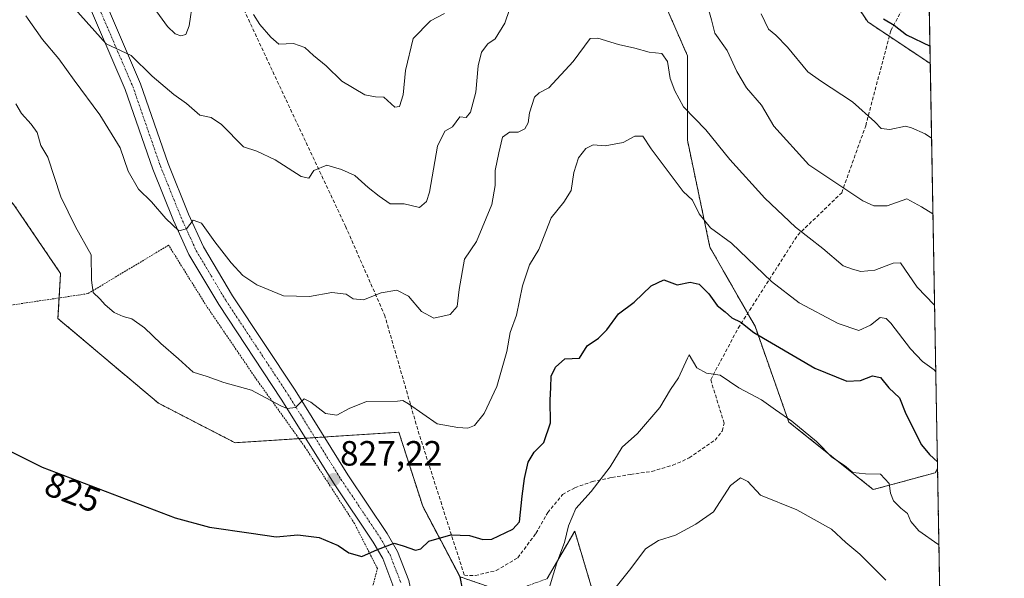
# Model space of a CAD drawing. Units: metres. Extents: x 621255 to 624712, y 4720240 to 4722614.
# Drawn here: x 624431 to 624712, y 4721327 to 4721487 of the extents above; entities that cross this region are included whole.
import ezdxf
from ezdxf.enums import TextEntityAlignment as Align

# ---------------------------------------------------------------- set-up
doc = ezdxf.new("R2010")
doc.units = ezdxf.units.M
doc.header["$MEASUREMENT"] = 0
for name, pattern in [('TRAZO_Y_PUNTO', [1, 0.5, -0.25, 0, -0.25]), ('TRAZOS', [0.75, 0.5, -0.25]), ('TRAZOSX2', [1.5, 1, -0.5])]:
    doc.linetypes.add(name, pattern=pattern)
for name, color, linetype, lineweight in [('Alambrada', 19, 'TRAZOS', 0), ('Arbolado forestal', 92, 'TRAZOS', 0), ('Arbolado forestal CxS', 92, 'Continuous', 0), ('Carátula', 7, 'Continuous', 5), ('Comarca CxS', 133, 'Continuous', 0), ('Comunidad Autónoma CxS', 142, 'Continuous', 0), ('Curva de nivel maestra', 36, 'Continuous', 30), ('Curva de nivel normal', 36, 'Continuous', 0), ('Matorral', 135, 'Continuous', 0), ('Matorral CxS', 135, 'Continuous', 0), ('Municipio CxS', 142, 'Continuous', 0), ('Pastizal CxS', 92, 'Continuous', 0), ('Pista no pavimentada', 254, 'Continuous', 13), ('Pista no pavimentada Cxs', 254, 'Continuous', 0), ('Pista pavimentada eje', 135, 'TRAZO_Y_PUNTO', 0), ('Provincia CxS', 1, 'Continuous', 0), ('Punto de cota en terreno', 7, 'Continuous', 0), ('Rótulo de curva de nivel directora', 19, 'Continuous', 0), ('Rótulo de punto de cota en terreno', 19, 'Continuous', 0), ('Senda', 19, 'TRAZOSX2', 0)]:
    doc.layers.add(name, color=color, linetype=linetype, lineweight=lineweight)
doc.styles.add('Arial', font='txt', dxfattribs={"height": 0.2})

# ---------------------------------------------------------------- blocks, each defined once
blk = doc.blocks.new('*U159')
at = {"layer": 'Arbolado forestal CxS', "color": 92, "linetype": 'Continuous', "lineweight": 0}
for points in [[(624610.59, 4721502.14, 840.26), (624621.83, 4721476.43, 836.31), (624621.83, 4721452.32, 832.74), (624628.25, 4721421.79, 828.51), (624641.1, 4721399.29, 825.29), (624650.74, 4721371.97, 819.6), (624674.83, 4721352.69, 818.85), (624692.5, 4721357.51, 823.75), (624693.15, 4721358.75, 824.21), (624694.07, 4721307.32, 811.82)], [(624597.37, 4721315.2, 813.23), (624589.7, 4721340.86, 819.09), (624581.83, 4721327.3, 820.86)], [(624570.49, 4721323.15, 822.51), (624557, 4721327.84, 823.46), (624546.35, 4721347.95, 825.85), (624539.57, 4721369.06, 828.63), (624519.43, 4721367.76, 828.71), (624492.85, 4721366.05, 827.37), (624471, 4721377.35, 827.67), (624442.37, 4721401.48, 828.42), (624443.12, 4721414.3, 828.66), (624429.82, 4721433.94, 827.42)], [(624687.57, 4721669.2, 889.92), (624691.08, 4721474.16, 848.39), (624673.23, 4721486.07, 849.33), (624657.16, 4721510.17, 850.34)]]:
    blk.add_polyline3d(points, dxfattribs=at)
blk = doc.blocks.new('*U163')
at = {"layer": 'Curva de nivel normal', "color": 36, "linetype": 'Continuous', "lineweight": 0}
blk.add_polyline3d([(624601.14, 4721324.54, 815), (624605.73, 4721330.24, 815), (624609.84, 4721335.81, 815), (624613.61, 4721338.17, 815), (624618.4, 4721339.7, 815), (624624.18, 4721342.87, 815), (624629.24, 4721346.35, 815), (624634.15, 4721353.82, 815), (624636.93, 4721356.04, 815), (624639.06, 4721354.99, 815), (624642.68, 4721351.13, 815), (624653.04, 4721346.95, 815), (624662.86, 4721341.37, 815), (624666.98, 4721337.65, 815), (624670.98, 4721334.29, 815), (624678.42, 4721326.85, 815)], dxfattribs=at)
blk = doc.blocks.new('*U170')
at = {"layer": 'Curva de nivel normal', "color": 36, "linetype": 'Continuous', "lineweight": 0}
for points in [[(624691.84, 4721431.36, 840), (624688.54, 4721433.34, 840), (624684.39, 4721435.61, 840), (624678.79, 4721433.6, 840), (624674.98, 4721433.6, 840), (624671.82, 4721435.04, 840), (624656.45, 4721445.34, 840), (624646.45, 4721456.34, 840), (624642.97, 4721462.31, 840), (624638.71, 4721467.26, 840), (624635.9, 4721471.91, 840), (624633.16, 4721477.88, 840), (624629.66, 4721482.87, 840), (624628.69, 4721486.67, 840), (624626.96, 4721492.78, 840)], [(624573.61, 4721496.91, 840), (624569.75, 4721485.71, 840), (624566.99, 4721481.21, 840), (624564.93, 4721479.82, 840), (624563.11, 4721477.43, 840), (624562.16, 4721473.55, 840), (624561.53, 4721465.99, 840), (624559.98, 4721460.29, 840), (624558.74, 4721458.84, 840), (624556.94, 4721459.02, 840), (624554.88, 4721456.11, 840), (624552.67, 4721454.9, 840), (624550.58, 4721450.65, 840), (624548.28, 4721437.54, 840), (624547.46, 4721434.85, 840), (624545.43, 4721433.18, 840), (624541.09, 4721434.14, 840), (624537.12, 4721434.2, 840), (624533.97, 4721436.33, 840), (624530.78, 4721438.81, 840), (624526.99, 4721442.25, 840), (624523.23, 4721444, 840), (624519.02, 4721445.24, 840), (624515.29, 4721443.65, 840), (624513.87, 4721441.48, 840), (624511.69, 4721442.01, 840), (624504.27, 4721446.77, 840), (624499.04, 4721449.24, 840), (624495.25, 4721450.46, 840), (624488.96, 4721456.84, 840), (624486.06, 4721458.8, 840), (624482.84, 4721459.49, 840), (624479.05, 4721462.77, 840), (624475.39, 4721465.36, 840), (624469.21, 4721470.54, 840), (624463.2, 4721476.48, 840), (624456.14, 4721479.78, 840), (624447.18, 4721489.83, 840)]]:
    blk.add_polyline3d(points, dxfattribs=at)
blk = doc.blocks.new('*U183')
at = {"layer": 'Curva de nivel normal', "color": 36, "linetype": 'Continuous', "lineweight": 0}
blk.add_polyline3d([(624692.65, 4721386.28, 830), (624692.21, 4721386.82, 830), (624688.86, 4721389.2, 830), (624685.43, 4721392.82, 830), (624679.81, 4721400.18, 830), (624678.51, 4721401.48, 830), (624676.78, 4721401.76, 830), (624674.03, 4721399.61, 830), (624670.68, 4721398.04, 830), (624664.79, 4721400.02, 830), (624653.71, 4721405.94, 830), (624645.84, 4721412.07, 830), (624634.4, 4721422.96, 830), (624628.41, 4721427.3, 830), (624625.2, 4721431.36, 830), (624623.31, 4721435.22, 830), (624620.64, 4721437.69, 830), (624611.51, 4721449.84, 830), (624609.09, 4721453.49, 830), (624606.79, 4721453.5, 830), (624603.53, 4721451.69, 830), (624598.36, 4721450.72, 830), (624594.97, 4721450.98, 830), (624592.85, 4721449.97, 830), (624590.77, 4721447.28, 830), (624589.43, 4721443.15, 830), (624588.68, 4721438.02, 830), (624586.6, 4721434.67, 830), (624582.98, 4721430.2, 830), (624579.45, 4721421.19, 830), (624576.84, 4721416.81, 830), (624574.77, 4721410.81, 830), (624573.1, 4721402.48, 830), (624571.3, 4721397.47, 830), (624570.32, 4721392.1, 830), (624567.46, 4721382.14, 830), (624563.88, 4721374.35, 830), (624561.14, 4721371, 830), (624559.26, 4721370.22, 830), (624556.41, 4721370.44, 830), (624550.48, 4721371.44, 830), (624542.32, 4721377.19, 830), (624540.69, 4721378.13, 830), (624539.15, 4721377.93, 830), (624530.34, 4721377.82, 830), (624525.42, 4721375.78, 830), (624521.89, 4721373.9, 830), (624518.67, 4721374.4, 830), (624514.43, 4721377.65, 830), (624512.58, 4721378.62, 830), (624510.06, 4721376.15, 830), (624507.68, 4721375.81, 830), (624505.88, 4721376.54, 830), (624497.59, 4721381.04, 830), (624489.69, 4721383.2, 830), (624484.95, 4721384.95, 830), (624480.95, 4721386.19, 830), (624476.74, 4721390.03, 830), (624471.73, 4721394.37, 830), (624467.01, 4721398.87, 830), (624463.45, 4721401.37, 830), (624460.92, 4721402.01, 830), (624458.39, 4721403.22, 830), (624455.85, 4721405.34, 830), (624454.35, 4721407.12, 830), (624452.45, 4721408.88, 830), (624451.9, 4721412.38, 830), (624451.85, 4721419.62, 830), (624447.38, 4721427.58, 830), (624443.15, 4721436.18, 830), (624439.48, 4721447.48, 830), (624437.5, 4721450.84, 830), (624436.47, 4721454.56, 830), (624434.71, 4721456.86, 830), (624431.96, 4721459.97, 830), (624430.36, 4721462.74, 830)], dxfattribs=at)
blk = doc.blocks.new('*U208')
at = {"layer": 'Curva de nivel normal', "color": 36, "linetype": 'Continuous', "lineweight": 0}
blk.add_polyline3d([(624433.24, 4721487.76, 835), (624437.98, 4721481, 835), (624442.65, 4721475.5, 835), (624446.96, 4721469.48, 835), (624454.32, 4721459.52, 835), (624460.09, 4721450.11, 835), (624462.35, 4721443.54, 835), (624465.35, 4721438.34, 835), (624469.04, 4721434.79, 835), (624473.12, 4721429.96, 835), (624476.81, 4721426.52, 835), (624478.99, 4721427.04, 835), (624480.95, 4721429.48, 835), (624483.26, 4721428.65, 835), (624487.09, 4721423.31, 835), (624491.78, 4721417.32, 835), (624495.07, 4721413.74, 835), (624499.1, 4721411.11, 835), (624506.69, 4721407.97, 835), (624514.11, 4721407.76, 835), (624520.43, 4721408.94, 835), (624524.5, 4721408.44, 835), (624526.57, 4721407.06, 835), (624529.48, 4721406.76, 835), (624534.54, 4721408.84, 835), (624539, 4721409.54, 835), (624542.28, 4721407.82, 835), (624546.06, 4721403.52, 835), (624549.51, 4721401.55, 835), (624554.18, 4721402.6, 835), (624556.23, 4721404.93, 835), (624556.79, 4721409.73, 835), (624558.32, 4721418.36, 835), (624561.65, 4721423.48, 835), (624566.07, 4721434.02, 835), (624567.01, 4721439.44, 835), (624567.01, 4721443.7, 835), (624568.09, 4721448.76, 835), (624569.15, 4721453.23, 835), (624571.07, 4721454.66, 835), (624573.61, 4721454.62, 835), (624575.5, 4721455.58, 835), (624576.47, 4721457.31, 835), (624576.82, 4721460.1, 835), (624578.25, 4721464.57, 835), (624579.58, 4721465.86, 835), (624582.3, 4721467.24, 835), (624589.24, 4721474.8, 835), (624594.1, 4721481.32, 835), (624596.28, 4721481.38, 835), (624602.16, 4721479.59, 835), (624606.88, 4721478.61, 835), (624610.93, 4721477.47, 835), (624614.5, 4721477.01, 835), (624616.18, 4721474.75, 835), (624616.92, 4721469.89, 835), (624618.25, 4721466.45, 835), (624620.75, 4721461.88, 835), (624627.04, 4721455.29, 835), (624633.96, 4721446.78, 835), (624643.87, 4721435.76, 835), (624652.64, 4721427.55, 835), (624660.47, 4721421.43, 835), (624666.22, 4721416.52, 835), (624668.92, 4721415.55, 835), (624671.25, 4721414.88, 835), (624675.3, 4721415.24, 835), (624680.47, 4721417.24, 835), (624682.58, 4721417.35, 835), (624687.3, 4721410.45, 835), (624692.14, 4721405.42, 835), (624692.31, 4721405.22, 835)], dxfattribs=at)
blk = doc.blocks.new('*U211')
at = {"layer": 'Curva de nivel maestra', "color": 36, "linetype": 'Continuous', "lineweight": 30}
blk.add_polyline3d([(624677.75, 4721486.97, 850), (624680.77, 4721485.15, 850), (624684.25, 4721482.39, 850), (624690.99, 4721479.15, 850)], dxfattribs=at)
blk = doc.blocks.new('*U213')
at = {"layer": 'Curva de nivel maestra', "color": 36, "linetype": 'Continuous', "lineweight": 30}
blk.add_polyline3d([(624422.16, 4721366.92, 825), (624437.89, 4721359.09, 825), (624475.76, 4721344.63, 825), (624485.6, 4721342.03, 825), (624497.41, 4721340.29, 825), (624504.56, 4721339.22, 825), (624510.78, 4721339.8, 825), (624516.85, 4721339.04, 825), (624522.25, 4721336.73, 825), (624525.27, 4721334.63, 825), (624528.98, 4721333.64, 825), (624533.43, 4721335.63, 825), (624538.2, 4721337.42, 825), (624540.82, 4721336.7, 825), (624544.3, 4721335.38, 825), (624545.85, 4721335.83, 825), (624548.08, 4721337.95, 825), (624554.39, 4721339.81, 825), (624559.73, 4721339.64, 825), (624563.5, 4721338.47, 825), (624566.05, 4721338.56, 825), (624572.09, 4721341.38, 825), (624573.95, 4721343.49, 825), (624574.7, 4721350.85, 825), (624575.35, 4721355.89, 825), (624576.43, 4721360.49, 825), (624578.18, 4721363.4, 825), (624580.88, 4721366.16, 825), (624582.78, 4721371.75, 825), (624582.72, 4721378.22, 825), (624582.91, 4721381.8, 825), (624582.98, 4721385.04, 825), (624584.22, 4721387.63, 825), (624586.9, 4721390, 825), (624591.07, 4721390.22, 825), (624593.26, 4721393.68, 825), (624596.52, 4721395.9, 825), (624598.83, 4721398.22, 825), (624602.2, 4721402.81, 825), (624606.61, 4721406.15, 825), (624611.47, 4721410.8, 825), (624615.08, 4721412.55, 825), (624618.93, 4721411.1, 825), (624622.6, 4721411.83, 825), (624625.14, 4721411.31, 825), (624627.97, 4721408.56, 825), (624630.32, 4721405.22, 825), (624632.63, 4721403.36, 825), (624634.47, 4721401.72, 825), (624637.1, 4721400.41, 825), (624640.76, 4721397.52, 825), (624658.17, 4721387.29, 825), (624667.26, 4721383.65, 825), (624671.17, 4721383.78, 825), (624674.59, 4721385.16, 825), (624676.92, 4721384.64, 825), (624679.24, 4721381.76, 825), (624682.32, 4721378.9, 825), (624684.05, 4721374.29, 825), (624688.58, 4721365.48, 825), (624690.84, 4721362.73, 825), (624693.12, 4721360.65, 825)], dxfattribs=at)
blk = doc.blocks.new('5PATER')
at = {"layer": 'Carátula', "linetype": 'Continuous', "lineweight": 5}
h = blk.add_hatch(color=250, dxfattribs=at)
edge = h.paths.add_edge_path()
edge.add_ellipse((0, 0.01), major_axis=(-1.33, -1.34), ratio=0.999422, start_angle=0, end_angle=360)

msp = doc.modelspace()

# ---------------------------------------------------------------- linework, layer by layer
at = {"layer": 'Alambrada', "color": 19, "linetype": 'TRAZOS', "lineweight": 0}
msp.add_polyline3d([(624511.96, 4721269.44, 818.4), (624529.12, 4721313.15, 823.17), (624533.44, 4721330.22, 824.66), (624526.92, 4721343.01, 826), (624512.73, 4721364.93, 828.43), (624498.71, 4721384.51, 831.09), (624484.76, 4721405, 833.3), (624473.92, 4721422.38, 833.49), (624450.89, 4721408.57, 836.78), (624421.78, 4721404.22, 829.37), (624415.35, 4721400.8, 826.09), (624402.57, 4721390.19, 823.4), (624378.74, 4721370.27, 821.97)], dxfattribs=at)
at = {"layer": 'Arbolado forestal', "color": 92, "linetype": 'TRAZOS', "lineweight": 0}
for points in [[(624521.44, 4721949.73, 911.15), (624526.03, 4721932.01, 908.68), (624526.45, 4721930.39, 908.62), (624526.86, 4721928.81, 908.56), (624527.07, 4721927.99, 908.52), (624535.1, 4721907.1, 906.81), (624555.98, 4721879.78, 908.34), (624565.62, 4721858.89, 907.07), (624564.01, 4721831.57, 903.1), (624578.47, 4721809.07, 903.38), (624591.32, 4721794.61, 904.52), (624604.17, 4721765.69, 900.82), (624617.01, 4721746.4, 899.16), (624623.44, 4721711.05, 892.36), (624625.04, 4721680.51, 886.31), (624623.44, 4721656.41, 880.26), (624629.86, 4721613.02, 869.58), (624626.65, 4721585.7, 862.75), (624631.47, 4721556.78, 856.98), (624644.31, 4721526.24, 850.99), (624657.16, 4721510.17, 850.34), (624673.22, 4721486.07, 849.33), (624679.38, 4721481.97, 849.32), (624691.08, 4721474.16, 848.39)], [(624687.57, 4721669.2, 889.92), (624690.57, 4721502.43, 855.6), (624691.08, 4721474.16, 848.39)], [(624693.15, 4721358.75, 824.21), (624692.5, 4721357.51, 823.75), (624674.83, 4721352.69, 818.85), (624650.74, 4721371.97, 819.6), (624641.1, 4721399.29, 825.29), (624639, 4721402.96, 825.89), (624628.25, 4721421.79, 828.51), (624621.83, 4721452.32, 832.74), (624621.83, 4721476.43, 836.31), (624610.59, 4721502.14, 840.26)], [(624358.35, 4721363.03, 819.88), (624350.26, 4721390.2, 817.3), (624350.43, 4721391.07, 817.29), (624354.72, 4721412.67, 817.45), (624364.38, 4721439.94, 819.71), (624374.93, 4721454.26, 821.71), (624379.45, 4721466.33, 823.19), (624388.11, 4721471.6, 824.07), (624400.17, 4721461.8, 824.87), (624419.76, 4721444.46, 826.5), (624429.82, 4721433.94, 827.42), (624443.12, 4721414.3, 828.66), (624442.71, 4721407.35, 828.7), (624442.37, 4721401.48, 828.42), (624471, 4721377.35, 827.67), (624492.85, 4721366.05, 827.37), (624511.09, 4721367.22, 828.48), (624513.01, 4721367.35, 828.61), (624515.64, 4721367.52, 828.69), (624518.27, 4721367.69, 828.71), (624519.43, 4721367.76, 828.71), (624539.57, 4721369.06, 828.63), (624546.35, 4721347.95, 825.85), (624556.99, 4721327.84, 823.46)], [(624693.15, 4721358.75, 824.21), (624694.07, 4721307.32, 811.82)], [(624556.99, 4721327.84, 823.46), (624570.49, 4721323.16, 822.51), (624581.83, 4721327.3, 820.86), (624589.7, 4721340.86, 819.08), (624597.37, 4721315.2, 813.23), (624598.69, 4721300.65, 810.16), (624615.28, 4721301.21, 807.13), (624620.48, 4721301.38, 806.56), (624628.08, 4721301.63, 805.97), (624638.38, 4721301.98, 805.41), (624666.16, 4721295.36, 803.99), (624683.36, 4721292.72, 805.54), (624684.27, 4721293.96, 806.19), (624685.51, 4721295.65, 806.42), (624686.75, 4721297.34, 806.59), (624694.07, 4721307.32, 811.82)], [(624564.81, 4721253.7, 813.28), (624564.22, 4721264.5, 812.8), (624563.98, 4721268.94, 812.63), (624563.86, 4721271.05, 812.61), (624562.24, 4721300.69, 820.03), (624556.99, 4721327.84, 823.46)]]:
    msp.add_polyline3d(points, dxfattribs=at)
at = {"layer": 'Arbolado forestal CxS', "color": 92, "linetype": 'Continuous', "lineweight": 0}
for points in [[(624581.83, 4721327.3, 820.86), (624589.7, 4721340.86, 819.09), (624597.37, 4721315.2, 813.23)], [(624562.24, 4721300.69, 820.03), (624557, 4721327.84, 823.46), (624570.49, 4721323.15, 822.51)]]:
    msp.add_polyline3d(points, dxfattribs=at)
at = {"layer": 'Comarca CxS', "color": 133, "linetype": 'Continuous', "lineweight": 0}
msp.add_polyline3d([(623344.91, 4722590.04, 915.76), (624670.6, 4722613.6, 932.45), (624712.17, 4720300.28, 743.79), (624712.17, 4720300.28, 743.79), (623101.53, 4720271.67, 893.88)], dxfattribs=at)
msp.add_polyline3d([(623344.91, 4722590.04, 915.76), (624670.6, 4722613.6, 932.45), (624712.17, 4720300.28, 743.79), (624712.17, 4720300.28, 743.79), (623101.53, 4720271.67, 893.88)], dxfattribs=at)
at = {"layer": 'Comunidad Autónoma CxS', "color": 142, "linetype": 'Continuous', "lineweight": 0}
msp.add_polyline3d([(624712.17, 4720300.28, 743.79), (621295.2, 4720239.58, 896.33), (621278.88, 4721173.74, 805.09), (621254.79, 4722552.9, 774.01), (623344.91, 4722590.04, 915.76), (624670.6, 4722613.6, 932.45), (624712.17, 4720300.28, 743.79)], close=True, dxfattribs=at)
msp.add_polyline3d([(624712.17, 4720300.28, 743.79), (621295.2, 4720239.58, 896.33), (621278.88, 4721173.74, 805.09), (621254.79, 4722552.9, 774.01), (623344.91, 4722590.04, 915.76), (624670.6, 4722613.6, 932.45), (624712.17, 4720300.28, 743.79)], close=True, dxfattribs=at)
at = {"layer": 'Curva de nivel normal', "color": 36, "linetype": 'Continuous', "lineweight": 0}
for points in [[(624470.6, 4721488.92, 845), (624473.59, 4721484.78, 845), (624475.83, 4721482.68, 845), (624477.41, 4721482.08, 845), (624478.82, 4721482.5, 845), (624479.76, 4721484.96, 845), (624480.8, 4721492.01, 845)], [(624498.1, 4721488.21, 845), (624499.89, 4721485.32, 845), (624503.08, 4721481.74, 845), (624505.3, 4721479.72, 845), (624509.48, 4721479.91, 845), (624512.76, 4721478.73, 845), (624515.27, 4721476.46, 845), (624518.87, 4721473.56, 845), (624523.34, 4721469.12, 845), (624529.87, 4721465.26, 845), (624532.94, 4721464.72, 845), (624535.27, 4721464.59, 845), (624538.4, 4721461.78, 845), (624539.78, 4721461.91, 845), (624540.78, 4721465.26, 845), (624541.48, 4721472.16, 845), (624543.66, 4721481.29, 845), (624548.61, 4721486.32, 845), (624552.61, 4721488.46, 845)], [(624642.9, 4721488.4, 845), (624644.93, 4721483.98, 845), (624647.02, 4721482.25, 845), (624650.39, 4721478.89, 845), (624656.12, 4721471.78, 845), (624659.74, 4721469.23, 845), (624668.92, 4721463.23, 845), (624675.24, 4721457.58, 845), (624677.03, 4721455.7, 845), (624679.58, 4721455.4, 845), (624684.04, 4721456.31, 845), (624685.75, 4721455.83, 845), (624689.63, 4721454.19, 845), (624691.46, 4721452.91, 845)], [(624581.42, 4721321.49, 820), (624584.6, 4721331.82, 820), (624586.78, 4721337.61, 820), (624587.89, 4721342.32, 820), (624590.04, 4721347.28, 820), (624594.34, 4721352.16, 820), (624599.8, 4721359.16, 820), (624603.2, 4721364.82, 820), (624607.64, 4721368.71, 820), (624613.94, 4721376.09, 820), (624616.98, 4721381.27, 820), (624619.33, 4721384.54, 820), (624621.84, 4721390.17, 820), (624622.35, 4721391.11, 820), (624624.55, 4721387.46, 820), (624627.23, 4721385.9, 820), (624631.15, 4721385.29, 820), (624636.52, 4721381.72, 820), (624642.91, 4721378.28, 820), (624646.92, 4721375.4, 820), (624651.64, 4721372.2, 820), (624658.59, 4721366.4, 820), (624663.03, 4721361.94, 820), (624666.65, 4721359.56, 820), (624669.01, 4721357.58, 820), (624672.6, 4721357.17, 820), (624676.89, 4721357.12, 820), (624679.35, 4721354.48, 820), (624679.75, 4721351.64, 820), (624680.61, 4721349.45, 820), (624682.65, 4721347.42, 820), (624684.61, 4721345.88, 820), (624685.52, 4721343.6, 820), (624687.76, 4721340.98, 820), (624693.22, 4721337.14, 820), (624693.54, 4721336.92, 820)]]:
    msp.add_polyline3d(points, dxfattribs=at)
at = {"layer": 'Matorral', "color": 135, "linetype": 'Continuous', "lineweight": 0}
for points in [[(624521.44, 4721949.73, 911.15), (624526.03, 4721932.01, 908.68), (624526.45, 4721930.39, 908.62), (624526.86, 4721928.81, 908.56), (624527.07, 4721927.99, 908.52), (624535.1, 4721907.1, 906.81), (624555.98, 4721879.78, 908.34), (624565.62, 4721858.89, 907.07), (624564.01, 4721831.57, 903.1), (624578.47, 4721809.07, 903.38), (624591.32, 4721794.61, 904.52), (624604.17, 4721765.69, 900.82), (624617.01, 4721746.4, 899.16), (624623.44, 4721711.05, 892.36), (624625.04, 4721680.51, 886.31), (624623.44, 4721656.41, 880.26), (624629.86, 4721613.02, 869.58), (624626.65, 4721585.7, 862.75), (624631.47, 4721556.78, 856.98), (624644.31, 4721526.24, 850.99), (624657.16, 4721510.17, 850.34), (624673.22, 4721486.07, 849.33), (624679.38, 4721481.97, 849.32), (624691.08, 4721474.16, 848.39)], [(624693.15, 4721358.75, 824.21), (624692.5, 4721357.51, 823.75), (624674.83, 4721352.69, 818.85), (624650.74, 4721371.97, 819.6), (624641.1, 4721399.29, 825.29), (624639, 4721402.96, 825.89), (624628.25, 4721421.79, 828.51), (624621.83, 4721452.32, 832.74), (624621.83, 4721476.43, 836.31), (624610.59, 4721502.14, 840.26)], [(624691.08, 4721474.16, 848.39), (624693.15, 4721358.75, 824.21)]]:
    msp.add_polyline3d(points, dxfattribs=at)
at = {"layer": 'Matorral CxS', "color": 135, "linetype": 'Continuous', "lineweight": 0}
msp.add_polyline3d([(624657.16, 4721510.17, 850.34), (624673.23, 4721486.07, 849.33), (624691.08, 4721474.16, 848.39), (624693.15, 4721358.75, 824.21), (624692.5, 4721357.51, 823.75), (624674.83, 4721352.69, 818.85), (624650.74, 4721371.97, 819.6), (624641.1, 4721399.29, 825.29), (624628.25, 4721421.79, 828.51), (624621.83, 4721452.32, 832.74), (624621.83, 4721476.43, 836.31), (624610.59, 4721502.14, 840.26)], dxfattribs=at)
at = {"layer": 'Municipio CxS', "color": 142, "linetype": 'Continuous', "lineweight": 0}
msp.add_polyline3d([(623344.91, 4722590.04, 915.76), (624670.6, 4722613.6, 932.45), (624712.17, 4720300.28, 743.79), (624712.17, 4720300.28, 743.79), (623101.53, 4720271.67, 893.88)], dxfattribs=at)
msp.add_polyline3d([(623344.91, 4722590.04, 915.76), (624670.6, 4722613.6, 932.45), (624712.17, 4720300.28, 743.79), (624712.17, 4720300.28, 743.79), (623101.53, 4720271.67, 893.88)], dxfattribs=at)
at = {"layer": 'Pastizal CxS', "color": 92, "linetype": 'Continuous', "lineweight": 0}
for points in [[(624358.35, 4721363.03, 819.88), (624350.26, 4721390.2, 817.3), (624350.43, 4721391.07, 817.29), (624354.72, 4721412.67, 817.45), (624364.38, 4721439.94, 819.71), (624374.93, 4721454.26, 821.71), (624379.45, 4721466.33, 823.19), (624388.11, 4721471.6, 824.07), (624400.17, 4721461.8, 824.87), (624419.76, 4721444.46, 826.5), (624429.82, 4721433.94, 827.42), (624443.12, 4721414.3, 828.66), (624442.71, 4721407.35, 828.7), (624442.37, 4721401.48, 828.42), (624471, 4721377.35, 827.67), (624492.85, 4721366.05, 827.37), (624511.09, 4721367.22, 828.48), (624513.01, 4721367.35, 828.61), (624515.64, 4721367.52, 828.69), (624518.27, 4721367.69, 828.71), (624519.43, 4721367.76, 828.71), (624539.57, 4721369.06, 828.63), (624546.35, 4721347.95, 825.85), (624556.99, 4721327.84, 823.46)], [(624429.82, 4721433.94, 827.42), (624443.12, 4721414.3, 828.66), (624442.37, 4721401.48, 828.42), (624471, 4721377.35, 827.67), (624492.85, 4721366.05, 827.37), (624519.43, 4721367.76, 828.71), (624539.57, 4721369.06, 828.63), (624546.35, 4721347.95, 825.85), (624557, 4721327.84, 823.46), (624557, 4721327.84, 823.46), (624562.24, 4721300.69, 820.03), (624564.81, 4721253.7, 813.28), (624550.64, 4721261.01, 814.25), (624526.39, 4721262.36, 816.98), (624495.39, 4721278.53, 818.37), (624460.35, 4721297.4, 818.74), (624425.79, 4721314.02, 819.72)], [(624564.81, 4721253.7, 813.28), (624564.22, 4721264.5, 812.8), (624563.98, 4721268.94, 812.63), (624563.86, 4721271.05, 812.61), (624562.24, 4721300.69, 820.03), (624556.99, 4721327.84, 823.46)]]:
    msp.add_polyline3d(points, dxfattribs=at)
at = {"layer": 'Pista no pavimentada', "color": 254, "linetype": 'Continuous', "lineweight": 13}
for points in [[(624527.72, 4721265.07, 817.15), (624529.18, 4721270.2, 817.56), (624537.33, 4721297.02, 819.77), (624538.99, 4721306.28, 820.88), (624539.5, 4721315.03, 822.01), (624539.02, 4721320.29, 822.74), (624537.89, 4721325.44, 823.48), (624534.97, 4721333.04, 824.61), (624532.28, 4721337.72, 825.18), (624521.11, 4721354.36, 827.04), (624506.05, 4721378.5, 830.31), (624488.22, 4721405.45, 833.33), (624479.73, 4721419.73, 834.1), (624475.33, 4721429.4, 834.9), (624469.42, 4721444.07, 836.04), (624461.55, 4721466.76, 838.56), (624449.85, 4721494.04, 841.73)], [(624454.18, 4721495.75, 842.43), (624465.89, 4721468.44, 838.62), (624473.78, 4721445.7, 836.26), (624479.6, 4721431.23, 835.13), (624483.86, 4721421.89, 834.57), (624492.16, 4721407.92, 833.37), (624509.96, 4721381.01, 830.34), (624525.01, 4721356.89, 827.15), (624536.23, 4721340.18, 825.18), (624539.18, 4721335.05, 824.73), (624542.36, 4721326.78, 823.75), (624543.62, 4721321, 822.93), (624544.16, 4721315.11, 822.08), (624543.62, 4721305.73, 820.9), (624541.86, 4721295.93, 819.7), (624533.65, 4721268.9, 817.15), (624529.37, 4721253.47, 816.34)]]:
    msp.add_polyline3d(points, dxfattribs=at)
at = {"layer": 'Pista no pavimentada Cxs', "color": 254, "linetype": 'Continuous', "lineweight": 0}
for points in [[(624537.89, 4721325.44, 823.48), (624534.97, 4721333.04, 824.61), (624532.28, 4721337.72, 825.18), (624521.11, 4721354.36, 827.04), (624506.05, 4721378.5, 830.31), (624488.22, 4721405.45, 833.33), (624479.73, 4721419.73, 834.1), (624475.33, 4721429.4, 834.9), (624469.42, 4721444.07, 836.04), (624461.55, 4721466.76, 838.56), (624449.85, 4721494.04, 841.73)], [(624454.18, 4721495.75, 842.43), (624465.89, 4721468.44, 838.62), (624473.78, 4721445.7, 836.26), (624479.6, 4721431.23, 835.13), (624483.86, 4721421.89, 834.57), (624492.16, 4721407.92, 833.37), (624509.96, 4721381.01, 830.34), (624525.01, 4721356.89, 827.15), (624536.23, 4721340.18, 825.18), (624539.18, 4721335.05, 824.73), (624542.36, 4721326.78, 823.75)]]:
    msp.add_polyline3d(points, dxfattribs=at)
at = {"layer": 'Pista pavimentada eje', "color": 135, "linetype": 'TRAZO_Y_PUNTO', "lineweight": 0}
msp.add_polyline3d([(624452.02, 4721494.9, 842.32), (624463.72, 4721467.6, 838.62), (624471.6, 4721444.89, 836.32), (624474.56, 4721437.55, 835.65), (624477.47, 4721430.32, 835.19), (624479.6, 4721425.65, 834.71), (624481.8, 4721420.81, 834.55), (624486.04, 4721413.67, 833.94), (624490.19, 4721406.69, 833.38), (624508.01, 4721379.76, 830.37), (624523.06, 4721355.63, 827.13), (624534.26, 4721338.95, 825.17), (624537.08, 4721334.05, 824.61), (624540.13, 4721326.11, 823.62)], dxfattribs=at)
at = {"layer": 'Provincia CxS', "color": 1, "linetype": 'Continuous', "lineweight": 0}
msp.add_polyline3d([(624712.17, 4720300.28, 743.79), (621295.2, 4720239.58, 896.33), (621254.79, 4722552.9, 774.01), (624670.6, 4722613.6, 932.45), (624712.17, 4720300.28, 743.79)], close=True, dxfattribs=at)
msp.add_polyline3d([(624712.17, 4720300.28, 743.79), (621295.2, 4720239.58, 896.33), (621254.79, 4722552.9, 774.01), (624670.6, 4722613.6, 932.45), (624712.17, 4720300.28, 743.79)], close=True, dxfattribs=at)
at = {"layer": 'Senda', "color": 19, "linetype": 'TRAZOSX2', "lineweight": 0}
msp.add_polyline3d([(624491.57, 4721497.7, 846.09), (624507.39, 4721463.85, 842.61), (624524.34, 4721427.81, 837.5), (624535.48, 4721402.52, 834.04), (624545.08, 4721369.35, 828.8), (624558.24, 4721328.26, 823.43), (624561.35, 4721328.2, 823.32), (624567.3, 4721329.62, 823.71), (624573.44, 4721333.26, 823.46), (624578.65, 4721340.21, 822.58), (624581.99, 4721346.13, 821.79), (624586.22, 4721351.29, 821.06), (624589.73, 4721353.23, 820.73), (624594.69, 4721354.96, 820.08), (624600.32, 4721356.16, 819.56), (624605.62, 4721357.02, 818.84), (624611.69, 4721357.89, 818.21), (624617.64, 4721359.65, 817.73), (624622.37, 4721361.71, 817.31), (624629.71, 4721366.81, 816.98), (624631.77, 4721369.39, 817.02), (624632.29, 4721371.61, 817.49), (624628.46, 4721384.04, 819.65), (624636.31, 4721398.74, 824.08), (624653.27, 4721425.29, 834.43), (624665.81, 4721437.33, 839.54), (624672.65, 4721456.47, 844.35), (624679.8, 4721483.57, 849.63), (624688.8, 4721500.12, 854.59)], dxfattribs=at)

# ---------------------------------------------------------------- block references
at = {"layer": 'Arbolado forestal CxS', "color": 92, "linetype": 'Continuous', "lineweight": 0}
msp.add_blockref('*U159', (0, 0), dxfattribs=at)
at = {"layer": 'Curva de nivel maestra', "color": 36, "linetype": 'Continuous', "lineweight": 30}
for name in ['*U211', '*U213']:
    msp.add_blockref(name, (0, 0), dxfattribs=at)
at = {"layer": 'Curva de nivel normal', "color": 36, "linetype": 'Continuous', "lineweight": 0}
for name in ['*U183', '*U208', '*U163', '*U170']:
    msp.add_blockref(name, (0, 0), dxfattribs=at)
at = {"layer": 'Punto de cota en terreno', "linetype": 'Continuous', "lineweight": 0}
msp.add_blockref('5PATER', (624521.02, 4721355.59, 827.22), dxfattribs=at)

# ---------------------------------------------------------------- texts
at = {"layer": 'Rótulo de curva de nivel directora', "color": 19, "linetype": 'Continuous', "lineweight": 0, "style": 'Arial'}
msp.add_text('825', height=7, rotation=-20.8984, dxfattribs=at).set_placement((624446.6, 4721351.98), align=Align.MIDDLE_CENTER)
at = {"layer": 'Rótulo de punto de cota en terreno', "color": 19, "linetype": 'Continuous', "lineweight": 0, "style": 'Arial'}
msp.add_text('827,22', height=7, dxfattribs=at).set_placement((624522.78, 4721357.35), align=Align.BOTTOM_LEFT)

doc.saveas('drawing.dxf')
